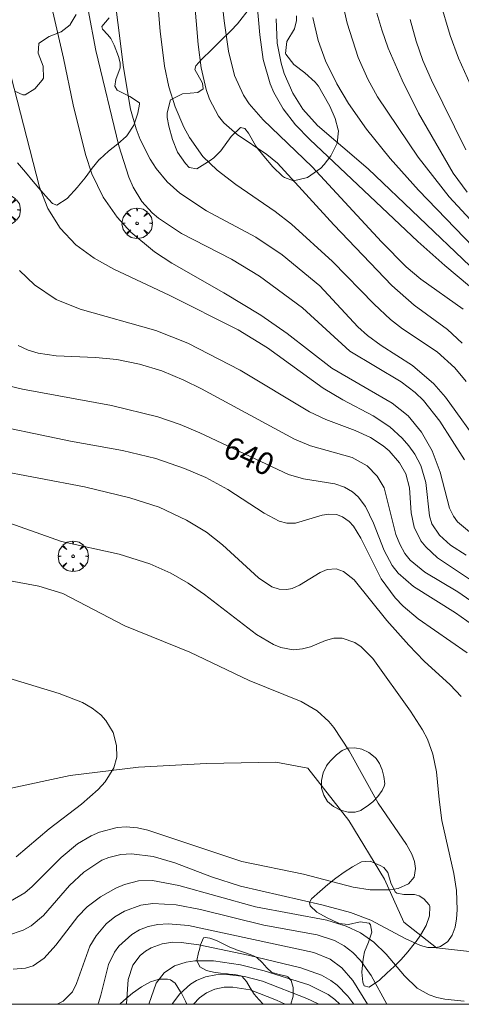
# Model space of a CAD drawing. Units: millimetres. Extents: x 420999 to 422004, y 4486499 to 4487001.
# Drawn here: x 421525 to 421560, y 4486500 to 4486577 of the extents above; entities that cross this region are included whole.
import ezdxf

# ---------------------------------------------------------------- set-up
doc = ezdxf.new("R2010")
doc.units = ezdxf.units.MM
doc.header["$MEASUREMENT"] = 0
doc.layers.get('0').update_dxf_attribs({"lineweight": 9})
for name, color, linetype, lineweight in [('f040012l_corrientenatural', 150, 'Continuous', 9), ('f050002l_curvanivel_cgn', 23, 'Continuous', 9), ('f050002l_curvanivel_mae', 213, 'Continuous', 9), ('f060140s_arboladourbano', 92, 'Continuous', 9), ('f061013p_arbol', 91, 'Continuous', 9), ('HOJAS', 7, 'Continuous', 9)]:
    doc.layers.add(name, color=color, linetype=linetype, lineweight=lineweight)
doc.styles.get("Standard").update_dxf_attribs({"font": 'arial.ttf'})

# ---------------------------------------------------------------- blocks, each defined once
blk = doc.blocks.new('TVK2816N_ACAD_1_FMEBLOCK1')
at = {"layer": 'HOJAS'}
blk.add_lwpolyline([(-500, 250), (500, 250), (500, -250), (-500, -250)], close=True, dxfattribs=at)
blk = doc.blocks.new('arbol')
at = {"color": 0, "linetype": 'Continuous', "lineweight": 0, "flags": 128}
for points in [[(0.96, 0.012), (1.2, 0.036), (1.128, 0.468), (0.888, 0.804), (0.528, 0.528), (0.816, 0.876), (0.48, 1.104), (0.048, 1.176), (0.012, 0.96), (-0.048, 1.176), (-0.48, 1.104), (-0.816, 0.876), (-0.504, 0.528), (-0.864, 0.804), (-1.104, 0.468), (-1.188, 0.036), (-0.936, 0.012)], [(-0.936, 0.012), (-1.188, -0.048), (-1.104, -0.48), (-0.864, -0.804), (-0.504, -0.504), (-0.816, -0.876), (-0.48, -1.116)], [(-0.48, -1.116), (-0.048, -1.188), (0.012, -0.936), (0.048, -1.188), (0.48, -1.116), (0.816, -0.876), (0.528, -0.504), (0.888, -0.804), (1.128, -0.48), (1.2, -0.048), (0.96, 0.012)]]:
    blk.add_lwpolyline(points, dxfattribs=at)
at = {"color": 0, "linetype": 'Continuous', "lineweight": 0, "extrusion": (0, 0, -1)}
for start, end in [(180.0229, 7.59464), (7.22334, 180.0229)]:
    blk.add_arc((0, 0), 0.104, start, end, dxfattribs=at)

msp = doc.modelspace()

# ---------------------------------------------------------------- linework, layer by layer
at = {"layer": 'f040012l_corrientenatural'}
msp.add_polyline3d([(421574.429, 4486500, 636.012), (421574.24, 4486501.75, 635.82), (421572.35, 4486503.27, 635.82), (421568.09, 4486504.34, 635.71), (421563.23, 4486503.84, 635.6), (421558.08, 4486504.44, 635.82), (421555.52, 4486506.45, 635.6), (421554, 4486509.82, 634.69), (421551.2, 4486514.42, 634.8), (421547.98, 4486518.51, 633.89), (421545.49, 4486518.98, 634.23), (421540.04, 4486518.89, 634.8), (421534.72, 4486518.59, 634.46), (421529.38, 4486517.95, 634.12), (421524.37, 4486516.88, 634), (421518.97, 4486516.64, 633.78), (421513.78, 4486517.28, 633.32), (421508.33, 4486517.23, 633.21), (421503.22, 4486517.05, 633.09), (421492.88, 4486516.91, 632.53), (421487.82, 4486516.58, 631.84), (421477.79, 4486515.97, 631.84), (421469.03, 4486511.09, 631.84), (421465.85, 4486506.32, 631.39)], dxfattribs=at)
at = {"layer": 'f050002l_curvanivel_cgn'}
for points in [[(421535.819, 4486583.459, 647), (421536.427, 4486576.302, 647), (421536.756, 4486573.558, 647), (421537.106, 4486571.943, 647), (421537.586, 4486570.376, 647), (421538.267, 4486568.771, 647), (421538.71, 4486567.96, 647), (421539.774, 4486566.47, 647), (421540.888, 4486565.389, 647), (421542.357, 4486564.281, 647), (421545.44, 4486562.159, 647), (421546.7, 4486561.154, 647), (421549.925, 4486558.242, 647), (421553.183, 4486554.906, 647), (421554.463, 4486553.697, 647), (421555.416, 4486552.954, 647), (421558.124, 4486551.164, 647), (421559.517, 4486549.904, 647), (421560.393, 4486548.828, 647)], [(421532.669, 4486580.543, 646), (421533.54, 4486573.461, 646), (421534.09, 4486570.194, 646), (421534.529, 4486568.631, 646), (421534.846, 4486567.813, 646), (421535.637, 4486566.258, 646), (421536.108, 4486565.532, 646), (421536.973, 4486564.475, 646), (421537.956, 4486563.583, 646), (421540.051, 4486562.208, 646), (421543.915, 4486560.133, 646), (421545.975, 4486558.767, 646), (421548.936, 4486556.323, 646), (421551.923, 4486553.124, 646), (421552.666, 4486552.44, 646), (421553.749, 4486551.651, 646), (421556.193, 4486550.089, 646), (421557.875, 4486548.642, 646), (421558.778, 4486547.597, 646), (421561.675, 4486543.573, 646)], [(421539.076, 4486578.992, 648), (421539.398, 4486575.242, 648), (421539.633, 4486573.435, 648), (421540.017, 4486571.714, 648), (421540.276, 4486570.971, 648), (421540.999, 4486569.622, 648), (421541.411, 4486569.114, 648), (421542.445, 4486568.195, 648), (421544.769, 4486566.636, 648), (421545.624, 4486565.937, 648), (421550.041, 4486561.115, 648), (421554.578, 4486556.361, 648), (421556.327, 4486554.805, 648), (421558.935, 4486552.899, 648), (421560.087, 4486551.823, 648)], [(421541.211, 4486579.243, 649), (421541.425, 4486577.111, 649), (421541.776, 4486574.737, 649), (421542.25, 4486572.824, 649), (421542.944, 4486571.292, 649), (421543.401, 4486570.589, 649), (421544.502, 4486569.336, 649), (421548.321, 4486565.667, 649), (421553.763, 4486559.78, 649), (421555.696, 4486557.818, 649), (421556.84, 4486556.856, 649), (421560.177, 4486554.507, 649)], [(421550.664, 4486578.769, 653), (421551.063, 4486576.927, 653), (421551.929, 4486574.238, 653), (421552.686, 4486572.522, 653), (421553.455, 4486571.159, 653), (421556.63, 4486566.431, 653), (421559.063, 4486563.32, 653), (421562.374, 4486559.735, 653)], [(421558.345, 4486578.682, 656), (421559.142, 4486575.963, 656), (421559.8, 4486574.185, 656), (421561.445, 4486570.529, 656), (421562.911, 4486566.045, 656), (421563.789, 4486563.844, 656), (421565.058, 4486561.694, 656), (421566.663, 4486559.66, 656), (421569.736, 4486556.4, 656), (421574.77, 4486551.52, 656), (421579.773, 4486545.814, 656), (421581.477, 4486544.148, 656), (421584.272, 4486541.612, 656), (421588.573, 4486537.308, 656), (421590.905, 4486535.341, 656), (421592.055, 4486534.233, 656), (421592.541, 4486533.568, 656), (421592.995, 4486532.549, 656), (421593.276, 4486530.993, 656), (421593.491, 4486528.3, 656)], [(421527.847, 4486578.503, 644), (421528.854, 4486574.182, 644), (421529.605, 4486570.52, 644), (421530.581, 4486566.639, 644), (421531.075, 4486565.109, 644), (421531.959, 4486563.279, 644), (421533.046, 4486561.725, 644), (421534.128, 4486560.547, 644), (421535.983, 4486559.003, 644), (421537.339, 4486558.11, 644), (421541.415, 4486555.789, 644), (421544.297, 4486554.018, 644), (421546.365, 4486552.599, 644), (421549.879, 4486549.875, 644), (421554.6, 4486547.138, 644), (421555.843, 4486546.15, 644), (421556.901, 4486544.854, 644), (421557.728, 4486543.386, 644), (421558.361, 4486541.734, 644), (421559.098, 4486538.896, 644), (421559.394, 4486538.265, 644), (421559.727, 4486537.817, 644), (421560.826, 4486536.909, 644)], [(421545.516, 4486577.255, 651), (421545.593, 4486575.368, 651), (421545.898, 4486573.778, 651), (421546.146, 4486572.97, 651), (421546.816, 4486571.427, 651), (421547.606, 4486570.188, 651), (421548.752, 4486568.912, 651), (421552.711, 4486565.497, 651), (421560.723, 4486557.868, 651)], [(421548.396, 4486577.374, 652), (421548.803, 4486575.578, 652), (421549.384, 4486573.962, 652), (421550.256, 4486572.171, 652), (421551.169, 4486570.62, 652), (421552.591, 4486568.62, 652), (421554.446, 4486566.319, 652), (421556.671, 4486563.826, 652), (421560.962, 4486559.35, 652)], [(421553.404, 4486577.705, 654), (421553.78, 4486576.395, 654), (421554.298, 4486574.974, 654), (421555.38, 4486572.462, 654), (421556.669, 4486569.865, 654), (421559.382, 4486565.174, 654), (421560.473, 4486563.665, 654)], [(421524.71, 4486572.828, 643), (421526.955, 4486564.07, 643), (421527.619, 4486562.392, 643), (421528.585, 4486560.839, 643), (421529.811, 4486559.553, 643), (421531.253, 4486558.495, 643), (421532.789, 4486557.626, 643), (421537.121, 4486555.598, 643), (421542.544, 4486552.881, 643), (421544.823, 4486551.474, 643), (421549.183, 4486548.297, 643), (421550.726, 4486547.392, 643), (421553.12, 4486546.143, 643), (421554.425, 4486545.28, 643), (421555.397, 4486544.386, 643), (421555.918, 4486543.783, 643), (421556.371, 4486543.141, 643), (421556.837, 4486542.25, 643), (421557.233, 4486540.9, 643), (421557.52, 4486538.294, 643), (421557.72, 4486537.67, 643), (421558.304, 4486536.769, 643), (421559.184, 4486535.991, 643), (421560.401, 4486535.211, 643)], [(421525.394, 4486557.528, 642), (421526.564, 4486556.404, 642), (421528.279, 4486555.269, 642), (421530.162, 4486554.503, 642), (421536.09, 4486552.826, 642), (421538.577, 4486551.841, 642), (421542.69, 4486549.731, 642), (421548.123, 4486546.459, 642), (421549.403, 4486545.857, 642), (421551.701, 4486544.99, 642), (421552.908, 4486544.444, 642), (421553.891, 4486543.795, 642), (421554.366, 4486543.383, 642), (421555.175, 4486542.464, 642), (421555.667, 4486541.581, 642), (421555.957, 4486540.491, 642), (421556.089, 4486538.525, 642), (421556.331, 4486537.4, 642), (421556.859, 4486536.336, 642), (421557.227, 4486535.856, 642), (421558.165, 4486535.004, 642), (421561.831, 4486532.555, 642)], [(421525.294, 4486551.65, 641), (421526.089, 4486551.294, 641), (421526.857, 4486551.059, 641), (421528.274, 4486550.835, 641), (421531.343, 4486550.703, 641), (421533.022, 4486550.549, 641), (421534.79, 4486550.199, 641), (421536.541, 4486549.654, 641), (421538.277, 4486548.938, 641), (421539.672, 4486548.257, 641), (421546.96, 4486544.32, 641), (421548.204, 4486543.788, 641), (421551.457, 4486542.871, 641), (421552.633, 4486542.208, 641), (421553.437, 4486541.419, 641), (421553.968, 4486540.501, 641), (421554.898, 4486536.834, 641), (421555.203, 4486536.067, 641), (421555.601, 4486535.356, 641), (421556.024, 4486534.817, 641), (421557.157, 4486533.877, 641), (421559.735, 4486532.347, 641), (421561.53, 4486531.121, 641)], [(421521.884, 4486545.726, 639), (421529.392, 4486544.142, 639), (421533.459, 4486543.427, 639), (421536.08, 4486542.798, 639), (421538.325, 4486542.011, 639), (421539.989, 4486541.298, 639), (421541.719, 4486540.351, 639), (421544.559, 4486538.5, 639), (421545.754, 4486537.892, 639), (421546.346, 4486537.735, 639), (421547.033, 4486537.723, 639), (421549.121, 4486538.354, 639), (421549.632, 4486538.439, 639), (421550.227, 4486538.401, 639), (421550.704, 4486538.23, 639), (421551.239, 4486537.843, 639), (421551.565, 4486537.483, 639), (421552.146, 4486536.557, 639), (421553.746, 4486533.349, 639), (421554.841, 4486531.878, 639), (421555.468, 4486531.228, 639), (421556.647, 4486530.214, 639), (421560.479, 4486527.552, 639)], [(421519.729, 4486542.606, 638), (421530.484, 4486540.573, 638), (421534.046, 4486539.704, 638), (421536.348, 4486538.971, 638), (421538.487, 4486537.966, 638), (421540.063, 4486537.008, 638), (421541.319, 4486536.034, 638), (421544.121, 4486533.439, 638), (421545.164, 4486532.737, 638), (421545.748, 4486532.538, 638), (421546.344, 4486532.517, 638), (421546.768, 4486532.612, 638), (421547.334, 4486532.86, 638), (421548.968, 4486533.855, 638), (421549.513, 4486534.079, 638), (421550.212, 4486534.137, 638), (421550.786, 4486533.942, 638), (421551.611, 4486533.27, 638), (421554.172, 4486530.096, 638), (421555.894, 4486528.146, 638), (421557.12, 4486526.908, 638), (421559.155, 4486525.06, 638), (421560.02, 4486524.142, 638)], [(421523.005, 4486538.308, 637), (421528.681, 4486536.275, 637), (421533.216, 4486535.302, 637), (421535.605, 4486534.539, 637), (421537.247, 4486533.793, 637), (421538.622, 4486533.009, 637), (421539.905, 4486532.127, 637), (421543.964, 4486528.981, 637), (421545.296, 4486528.197, 637), (421545.874, 4486527.972, 637), (421546.835, 4486527.798, 637), (421547.587, 4486527.858, 637), (421548.198, 4486528.033, 637), (421549.368, 4486528.53, 637), (421550.022, 4486528.703, 637), (421550.676, 4486528.71, 637), (421551.663, 4486528.377, 637), (421552.167, 4486528.038, 637), (421553.092, 4486527.114, 637), (421556.036, 4486522.977, 637), (421556.987, 4486521.513, 637), (421557.36, 4486520.782, 637), (421557.8, 4486519.607, 637), (421558.086, 4486518.226, 637), (421558.271, 4486516.057, 637), (421558.502, 4486514.398, 637), (421559.433, 4486510.263, 637), (421559.636, 4486508.933, 637), (421559.702, 4486507.406, 637), (421559.652, 4486506.696, 637), (421559.534, 4486506.042, 637), (421559.31, 4486505.415, 637), (421558.971, 4486504.917, 637), (421558.392, 4486504.542, 637), (421558.038, 4486504.454, 637), (421557.386, 4486504.466, 637), (421556.817, 4486504.613, 637), (421555.625, 4486505.16, 637), (421552.937, 4486506.604, 637), (421551.337, 4486507.198, 637), (421549.081, 4486507.802, 637), (421542.724, 4486509.251, 637), (421540.445, 4486509.987, 637), (421537.56, 4486511.099, 637), (421535.866, 4486511.595, 637), (421534.174, 4486511.801, 637), (421533.344, 4486511.749, 637), (421532.399, 4486511.523, 637), (421531.85, 4486511.295, 637), (421530.443, 4486510.369, 637), (421529.328, 4486509.306, 637), (421527.28, 4486506.962, 637), (421526.313, 4486506.16, 637), (421525.697, 4486505.804, 637), (421524.471, 4486505.401, 637)], [(421518.923, 4486534.277, 636), (421526.918, 4486532.787, 636), (421528.792, 4486532.202, 636), (421533.657, 4486529.669, 636), (421538.756, 4486527.614, 636), (421543.403, 4486525.393, 636), (421547.48, 4486523.74, 636), (421548.724, 4486523.007, 636), (421549.642, 4486522.182, 636), (421550.039, 4486521.704, 636), (421551.231, 4486519.885, 636), (421553.509, 4486515.772, 636), (421555.734, 4486512.538, 636), (421556.144, 4486511.772, 636), (421556.343, 4486511.201, 636), (421556.428, 4486510.658, 636), (421556.312, 4486509.979, 636), (421555.886, 4486509.447, 636), (421555.068, 4486509.084, 636), (421554.403, 4486508.974, 636), (421552.887, 4486508.983, 636), (421551.555, 4486509.181, 636), (421547.651, 4486510.204, 636), (421542.822, 4486511.187, 636), (421535.448, 4486513.666, 636), (421534.636, 4486513.841, 636), (421533.76, 4486513.903, 636), (421533.057, 4486513.85, 636), (421531.678, 4486513.503, 636), (421531.014, 4486513.22, 636), (421529.933, 4486512.573, 636), (421528.672, 4486511.503, 636), (421526.404, 4486509.225, 636), (421525.807, 4486508.74, 636), (421524.698, 4486508.097, 636)], [(421560.23, 4486500.258, 638), (421558.735, 4486500.396, 638), (421558.094, 4486500.529, 638), (421557.488, 4486500.732, 638), (421556.568, 4486501.268, 638), (421555.572, 4486502.224, 638), (421554.136, 4486503.929, 638), (421553.159, 4486504.869, 638), (421552.111, 4486505.598, 638), (421551.002, 4486506.128, 638), (421549.48, 4486506.589, 638), (421543.899, 4486507.655, 638), (421537.895, 4486509.325, 638), (421535.834, 4486509.713, 638), (421534.737, 4486509.672, 638), (421533.616, 4486509.398, 638), (421532.939, 4486509.116, 638), (421531.734, 4486508.428, 638), (421530.704, 4486507.633, 638), (421529.974, 4486506.889, 638), (421528.241, 4486504.642, 638), (421527.337, 4486503.622, 638), (421526.464, 4486503.021, 638), (421525.87, 4486502.825, 638), (421524.914, 4486502.764, 638)], [(421554.184, 4486500, 639), (421552.957, 4486502.263, 639), (421552.128, 4486503.443, 639), (421551.517, 4486504.054, 639), (421550.832, 4486504.577, 639), (421550.079, 4486504.999, 639), (421548.733, 4486505.447, 639), (421544.54, 4486506.201, 639), (421539.577, 4486507.429, 639), (421537.684, 4486507.809, 639), (421535.842, 4486507.915, 639), (421534.901, 4486507.778, 639), (421533.621, 4486507.307, 639), (421532.872, 4486506.856, 639), (421532.195, 4486506.304, 639), (421531.397, 4486505.371, 639), (421530.921, 4486504.556, 639), (421529.874, 4486501.62, 639), (421529.551, 4486500.984, 639), (421528.833, 4486500.25, 639), (421528.346, 4486500, 639)], [(421551.589, 4486500, 641), (421551.118, 4486500.63, 641), (421550.284, 4486501.501, 641), (421549.797, 4486501.871, 641), (421549.07, 4486502.274, 641), (421547.445, 4486502.85, 641), (421543.305, 4486503.858, 641), (421539.462, 4486504.668, 641), (421538.074, 4486504.855, 641), (421537.41, 4486504.866, 641), (421536.569, 4486504.75, 641), (421535.718, 4486504.434, 641), (421535.264, 4486504.156, 641), (421534.861, 4486503.819, 641), (421534.29, 4486503.065, 641), (421533.919, 4486501.958, 641), (421533.78, 4486500.03, 641), (421533.774, 4486500, 641)], [(421550.492, 4486500, 642), (421550.118, 4486500.369, 642), (421549.576, 4486500.765, 642), (421548.075, 4486501.519, 642), (421544.582, 4486502.637, 642), (421542.709, 4486503.094, 642), (421540.603, 4486503.397, 642), (421539.149, 4486503.401, 642), (421538.469, 4486503.308, 642), (421537.551, 4486503.018, 642), (421536.726, 4486502.48, 642), (421536.116, 4486501.654, 642), (421535.537, 4486500, 642)], [(421548.853, 4486500, 643), (421548.741, 4486500.07, 643), (421547.909, 4486500.459, 643), (421544.434, 4486501.819, 643), (421543.032, 4486502.176, 643), (421541.646, 4486502.339, 643), (421540.786, 4486502.308, 643), (421539.968, 4486502.149, 643), (421539.27, 4486501.873, 643), (421538.787, 4486501.577, 643), (421537.973, 4486500.824, 643), (421537.467, 4486500.157, 643), (421537.368, 4486500, 643)], [(421546.209, 4486500, 644), (421545.548, 4486500.32, 644), (421543.462, 4486501.138, 644), (421542.108, 4486501.352, 644), (421541.444, 4486501.333, 644), (421540.714, 4486501.191, 644), (421540.046, 4486500.909, 644), (421539.494, 4486500.51, 644), (421539.035, 4486500, 644)]]:
    msp.add_polyline3d(points, dxfattribs=at)
at = {"layer": 'f050002l_curvanivel_mae'}
for points in [[(421530.172, 4486581.179, 645), (421531.387, 4486574.786, 645), (421533.174, 4486567.302, 645), (421533.973, 4486564.839, 645), (421534.313, 4486564.073, 645), (421534.991, 4486562.933, 645), (421535.788, 4486562.042, 645), (421536.28, 4486561.63, 645), (421538.092, 4486560.438, 645), (421542.005, 4486558.42, 645), (421544.21, 4486557.096, 645), (421547.567, 4486554.599, 645), (421551.285, 4486551.214, 645), (421555.296, 4486548.81, 645), (421556.413, 4486547.961, 645), (421557.048, 4486547.349, 645), (421558.336, 4486545.731, 645), (421560.264, 4486542.686, 645)], [(421543.886, 4486579.852, 650), (421544.219, 4486576.009, 650), (421544.492, 4486574.071, 650), (421545.033, 4486572.16, 650), (421545.327, 4486571.487, 650), (421546.059, 4486570.215, 650), (421547.038, 4486568.961, 650), (421548.152, 4486567.797, 650), (421556.612, 4486559.798, 650), (421558.733, 4486557.913, 650), (421562.444, 4486554.818, 650)], [(421556.004, 4486577.208, 655), (421556.471, 4486575.512, 655), (421557.009, 4486574.009, 655), (421557.685, 4486572.457, 655), (421560.373, 4486567.004, 655)], [(421523.987, 4486548.611, 640), (421525.631, 4486548.22, 640), (421532.621, 4486546.959, 640), (421536.228, 4486546.051, 640), (421537.983, 4486545.459, 640), (421539.537, 4486544.811, 640), (421546.474, 4486541.531, 640), (421547.641, 4486541.21, 640), (421550.104, 4486540.8, 640), (421550.876, 4486540.535, 640), (421551.485, 4486540.181, 640), (421551.926, 4486539.799, 640), (421552.509, 4486539.032, 640), (421553.133, 4486537.714, 640), (421553.966, 4486535.577, 640), (421554.607, 4486534.398, 640), (421555.066, 4486533.798, 640), (421556.268, 4486532.759, 640), (421559.574, 4486530.691, 640), (421561.337, 4486529.428, 640)], [(421523.073, 4486526.026, 635), (421528.496, 4486524.375, 635), (421530.334, 4486523.656, 635), (421531.096, 4486523.211, 635), (421531.763, 4486522.689, 635), (421532.176, 4486522.259, 635), (421532.744, 4486521.312, 635), (421533.012, 4486520.293, 635), (421533.016, 4486519.379, 635), (421532.784, 4486518.547, 635), (421532.109, 4486517.443, 635), (421531.562, 4486516.829, 635), (421530.27, 4486515.681, 635), (421527.735, 4486513.767, 635), (421525.126, 4486511.567, 635)], [(421552.662, 4486500, 640), (421551.51, 4486501.858, 640), (421550.668, 4486502.853, 640), (421549.73, 4486503.544, 640), (421548.456, 4486504.059, 640), (421538.63, 4486506.166, 640), (421537.051, 4486506.308, 640), (421536.243, 4486506.254, 640), (421535.472, 4486506.092, 640), (421534.806, 4486505.833, 640), (421534.19, 4486505.479, 640), (421533.179, 4486504.559, 640), (421532.833, 4486504.08, 640), (421532.368, 4486503.132, 640), (421531.78, 4486500.724, 640), (421531.586, 4486500.113, 640), (421531.528, 4486500, 640)]]:
    msp.add_polyline3d(points, dxfattribs=at)
at = {"layer": 'f060140s_arboladourbano'}
for points in [[(421547.105, 4486577.492, 0), (421547.113, 4486577.13, 0), (421546.936, 4486576.481, 0), (421546.358, 4486575.474, 0), (421546.241, 4486574.556, 0), (421546.271, 4486574.485, 0), (421546.899, 4486573.682, 0), (421547.759, 4486573.029, 0), (421548.579, 4486572.309, 0), (421548.816, 4486571.983, 0), (421549.178, 4486571.381, 0), (421549.712, 4486570.421, 0), (421550.14, 4486569.455, 0), (421550.38, 4486568.559, 0), (421550.39, 4486568.488, 0), (421550.29, 4486567.51, 0), (421549.801, 4486566.525, 0), (421549.278, 4486565.848, 0), (421549.003, 4486565.561, 0), (421547.959, 4486564.829, 0), (421546.88, 4486564.56, 0), (421546.153, 4486564.814, 0), (421546.005, 4486564.939, 0), (421545.257, 4486565.665, 0), (421544.548, 4486566.484, 0), (421543.9, 4486567.318, 0), (421543.894, 4486567.326, 0), (421543.344, 4486568.303, 0), (421543.049, 4486568.674, 0), (421542.716, 4486568.737, 0), (421541.977, 4486568.03, 0), (421541.177, 4486566.915, 0), (421540.614, 4486566.353, 0), (421540.332, 4486566.15, 0), (421539.295, 4486565.513, 0), (421538.707, 4486565.618, 0), (421538.406, 4486565.914, 0), (421537.792, 4486566.801, 0), (421537.38, 4486567.803, 0), (421537.11, 4486568.849, 0), (421536.982, 4486569.524, 0), (421536.96, 4486569.884, 0), (421537.234, 4486570.926, 0), (421538.17, 4486571.376, 0), (421539.383, 4486571.486, 0), (421539.785, 4486571.776, 0), (421539.739, 4486572.212, 0), (421539.134, 4486573.285, 0), (421539.21, 4486573.568, 0), (421539.685, 4486574.091, 0), (421540.438, 4486574.843, 0), (421541.213, 4486575.586, 0), (421541.968, 4486576.333, 0), (421542.472, 4486576.877, 0), (421542.662, 4486577.102, 0), (421543.306, 4486577.94, 0)], [(421525.041, 4486571.603, 0), (421525.664, 4486571.309, 0), (421525.835, 4486571.307, 0), (421526.596, 4486571.781, 0), (421527.188, 4486572.463, 0), (421527.284, 4486572.604, 0), (421527.257, 4486573.564, 0), (421526.851, 4486574.564, 0), (421526.91, 4486575.326, 0), (421526.959, 4486575.384, 0), (421527.737, 4486575.877, 0), (421528.654, 4486576.254, 0), (421529.357, 4486576.804, 0), (421529.369, 4486576.822, 0), (421529.844, 4486577.611, 0)], [(421532.422, 4486577.33, 0), (421531.864, 4486576.669, 0), (421531.897, 4486576.458, 0), (421532.333, 4486575.997, 0), (421532.567, 4486575.719, 0), (421532.815, 4486575.211, 0), (421533.149, 4486574.319, 0), (421533.283, 4486573.826, 0), (421533.278, 4486573.419, 0), (421532.942, 4486572.496, 0), (421532.868, 4486571.979, 0), (421533.044, 4486571.662, 0), (421534.047, 4486571.171, 0), (421534.799, 4486570.671, 0), (421534.808, 4486570.57, 0), (421534.684, 4486569.858, 0), (421534.352, 4486568.927, 0), (421533.809, 4486568.096, 0), (421533.747, 4486568.03, 0), (421533.104, 4486567.462, 0), (421532.367, 4486566.886, 0), (421531.684, 4486566.268, 0), (421531.67, 4486566.253, 0), (421531.104, 4486565.556, 0), (421530.554, 4486564.805, 0), (421530.031, 4486564.175, 0), (421529.934, 4486564.067, 0), (421529.143, 4486563.177, 0), (421528.329, 4486562.648, 0), (421527.977, 4486562.789, 0), (421527.677, 4486563.114, 0), (421527.068, 4486563.803, 0), (421526.462, 4486564.515, 0), (421525.859, 4486565.238, 0), (421525.253, 4486565.964, 0)]]:
    msp.add_polyline3d(points, dxfattribs=at)
for points in [[(421551.709, 4486515.062, 0), (421551.142, 4486515.065, 0), (421550.555, 4486515.222, 0), (421550.004, 4486515.51, 0), (421549.546, 4486515.902, 0), (421549.234, 4486516.392, 0), (421549.076, 4486516.958, 0), (421549.065, 4486517.557, 0), (421549.194, 4486518.148, 0), (421549.458, 4486518.687, 0), (421549.591, 4486518.869, 0), (421549.831, 4486519.15, 0), (421550.246, 4486519.564, 0), (421550.691, 4486519.891, 0), (421551.121, 4486520.074, 0), (421551.165, 4486520.085, 0), (421551.683, 4486520.121, 0), (421552.231, 4486520.006, 0), (421552.769, 4486519.748, 0), (421553.256, 4486519.359, 0), (421553.347, 4486519.263, 0), (421553.617, 4486518.878, 0), (421553.815, 4486518.376, 0), (421553.927, 4486517.965, 0), (421553.958, 4486517.848, 0), (421554.019, 4486517.293, 0), (421553.974, 4486517.107, 0), (421553.815, 4486516.765, 0), (421553.49, 4486516.293, 0), (421553.093, 4486515.88, 0), (421552.653, 4486515.528, 0), (421552.199, 4486515.238, 0), (421552.143, 4486515.206, 0)], [(421552.797, 4486501.338, 321.75), (421552.418, 4486501.445, 321.75), (421552.301, 4486501.729, 321.75), (421552.223, 4486502.514, 321.75), (421552.307, 4486503.32, 321.75), (421552.347, 4486503.705, 321.75), (421552.43, 4486504.104, 321.75), (421552.758, 4486504.882, 321.75), (421552.999, 4486505.651, 321.75), (421552.9, 4486506.219, 321.75), (421552.794, 4486506.366, 321.75), (421552.091, 4486506.474, 321.75), (421551.182, 4486506.262, 321.75), (421550.432, 4486506.334, 321.75), (421550.356, 4486506.376, 321.75), (421549.52, 4486506.791, 321.75), (421548.7, 4486507.236, 321.75), (421548.182, 4486507.725, 321.75), (421548.125, 4486507.995, 321.75), (421548.276, 4486508.273, 321.75), (421548.932, 4486508.848, 321.75), (421549.564, 4486509.388, 321.75), (421550.197, 4486509.893, 321.75), (421550.834, 4486510.358, 321.75), (421551.48, 4486510.776, 321.75), (421552.137, 4486511.142, 321.75), (421552.206, 4486511.177, 321.75), (421552.875, 4486511.226, 321.75), (421553.666, 4486510.888, 321.75), (421553.936, 4486510.715, 321.75), (421554.25, 4486510.338, 321.75), (421554.507, 4486509.527, 321.75), (421554.832, 4486508.821, 321.75), (421554.975, 4486508.709, 321.75), (421555.525, 4486508.599, 321.75), (421556.35, 4486508.62, 321.75), (421556.728, 4486508.501, 321.75), (421557.092, 4486508.272, 321.75), (421557.512, 4486507.786, 321.75), (421557.542, 4486507.676, 321.75), (421557.534, 4486506.944, 321.75), (421557.258, 4486506.174, 321.75), (421556.822, 4486505.42, 321.75), (421556.475, 4486504.926, 321.75), (421556.33, 4486504.732, 321.75), (421555.824, 4486504.108, 321.75), (421555.3, 4486503.525, 321.75), (421554.756, 4486502.972, 321.75), (421554.192, 4486502.435, 321.75), (421553.663, 4486501.952, 321.75), (421553.604, 4486501.9, 321.75)], [(421546.664, 4486500, 644.385), (421544.496, 4486500, 644.385), (421544.151, 4486500.375, 644.385), (421543.779, 4486500.805, 644.385), (421543.776, 4486500.808, 644.385), (421543.472, 4486501.285, 644.385), (421543.195, 4486501.786, 644.385), (421542.812, 4486502.194, 644.385), (421542.735, 4486502.241, 644.385), (421542.269, 4486502.337, 644.385), (421541.834, 4486502.357, 644.385), (421541.705, 4486502.379, 644.385), (421541.149, 4486502.444, 644.385), (421540.596, 4486502.513, 644.385), (421540.052, 4486502.654, 644.385), (421539.522, 4486502.935, 644.385), (421539.297, 4486503.437, 644.385), (421539.425, 4486504.055, 644.385), (421539.498, 4486504.299, 644.385), (421539.577, 4486504.669, 644.385), (421539.813, 4486505.214, 644.385), (421539.937, 4486505.246, 644.385), (421540.312, 4486505.187, 644.385), (421540.834, 4486505.003, 644.385), (421541.358, 4486504.753, 644.385), (421541.885, 4486504.493, 644.385), (421542.295, 4486504.321, 644.385), (421542.414, 4486504.278, 644.385), (421542.946, 4486504.093, 644.385), (421543.477, 4486503.906, 644.385), (421543.728, 4486503.812, 644.385), (421543.985, 4486503.675, 644.385), (421544.404, 4486503.288, 644.385), (421544.784, 4486502.847, 644.385), (421545.139, 4486502.518, 644.385), (421545.194, 4486502.483, 644.385), (421545.747, 4486502.331, 644.385), (421546.311, 4486502.212, 644.385), (421546.433, 4486502.148, 644.385), (421546.682, 4486501.871, 644.385), (421546.849, 4486501.311, 644.385), (421546.834, 4486500.642, 644.385)], [(421538.51, 4486500, 642.355), (421533.255, 4486500, 642.355), (421533.576, 4486500.299, 642.355), (421534.258, 4486500.874, 642.355), (421534.961, 4486501.374, 642.355), (421535.664, 4486501.754, 642.355), (421536.352, 4486501.969, 642.355), (421537.006, 4486501.973, 642.355), (421537.242, 4486501.91, 642.355), (421537.588, 4486501.653, 642.355), (421538.026, 4486500.987, 642.355), (421538.037, 4486500.969, 642.355), (421538.416, 4486500.235, 642.355)]]:
    msp.add_polyline3d(points, close=True, dxfattribs=at)

# ---------------------------------------------------------------- block references
at = {"layer": 'f061013p_arbol'}
for p in [(421524.269, 4486562.281, 642.44), (421524.269, 4486562.281, 642.44), (421534.619, 4486561.231, 645.405), (421529.605, 4486535.124, 637.059)]:
    msp.add_blockref('arbol', p, dxfattribs=at)
at = {"layer": 'HOJAS'}
msp.add_blockref('TVK2816N_ACAD_1_FMEBLOCK1', (421500, 4486750), dxfattribs=at)

# ---------------------------------------------------------------- texts
at = {"layer": 'f050002l_curvanivel_mae', "insert": (421543.387, 4486542.991, 640), "char_height": 1.75, "width": 5.25, "attachment_point": 5, "rotation": 334.69355}
msp.add_mtext('{\\fRoman|b1|i0;640}', dxfattribs=at)

doc.saveas('drawing.dxf')
